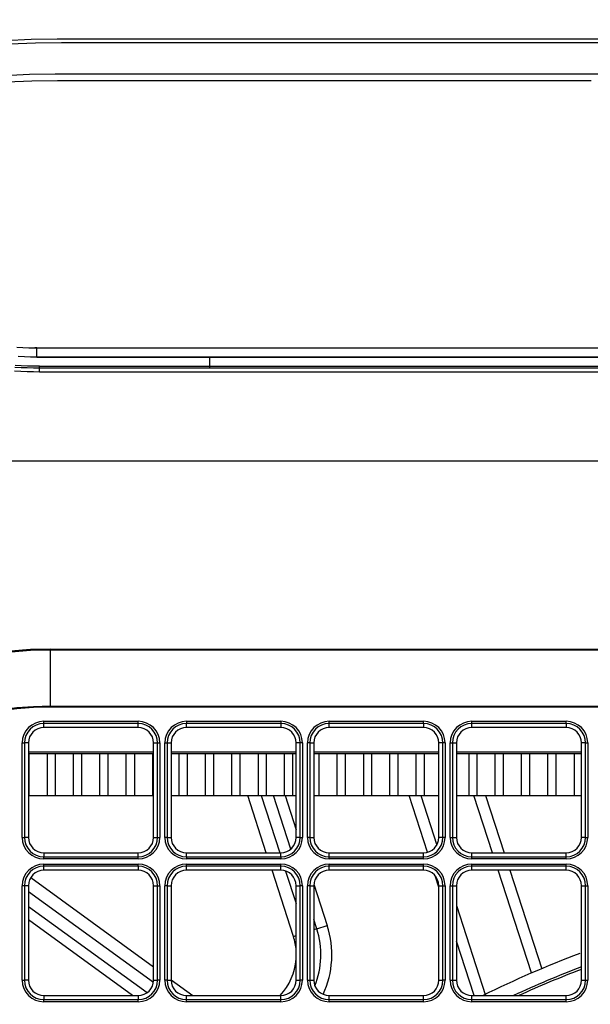
# Model space of a CAD drawing. Units: inches. Extents: x 0 to 7518, y 0 to 5362.
# Drawn here: x 2214 to 2344, y 2204 to 2428 of the extents above; entities that cross this region are included whole.
import ezdxf

# ---------------------------------------------------------------- set-up
doc = ezdxf.new("R2010")
doc.units = ezdxf.units.IN
doc.header["$MEASUREMENT"] = 0
doc.layers.add('LG-DIM', color=7, linetype='Continuous')
doc.layers.add('LG-Product', color=3, linetype='Continuous')
doc.styles.add('GHS', font='Dotum.ttf')
doc.dimstyles.new('LG_DIM$0', dxfattribs={"dimtxt": 50, "dimasz": 40, "dimexe": 30, "dimexo": 20, "dimgap": 20, "dimtad": 1, "dimdec": 0, "dimzin": 0, "dimdsep": 46, "dimtxsty": 'GHS', "dimcen": 0.09, "dimclrd": 7, "dimclre": 7, "dimadec": 0, "dimazin": 0, "dimtfac": 1, "dimtdec": 0, "dimtix": 1, "dimtofl": 0, "dimtmove": 0, "dimatfit": 3, "dimfxl": 1, "dimtolj": 1, "dimtzin": 0, "dimarcsym": 0})

# ---------------------------------------------------------------- blocks, each defined once
blk = doc.blocks.new('*D15')
at = {"layer": 'Defpoints', "color": 0, "transparency": 16777216}
for p in [(2899.83, 2558.48), (1949.85, 2409.77), (2899.83, 2410.47)]:
    blk.add_point(p, dxfattribs=at)
at = {"layer": 'LG-DIM', "color": 7, "lineweight": -2, "transparency": 16777216}
for p, q in [((1949.85, 2429.77), (1949.85, 2588.5)), ((2899.83, 2430.47), (2899.83, 2588.48)), ((1989.85, 2558.5), (2859.83, 2558.49))]:
    blk.add_line(p, q, dxfattribs=at)
at = {"layer": 'LG-DIM', "color": 7, "transparency": 16777216}
for points in [[(1989.85, 2565.16), (1989.85, 2551.83), (1949.85, 2558.5)], [(2859.83, 2565.15), (2859.83, 2551.82), (2899.83, 2558.48)]]:
    blk.add_solid(points, dxfattribs=at)
at = {"layer": 'LG-DIM', "color": 0, "transparency": 16777216, "insert": (2424.84, 2603.52), "char_height": 50, "attachment_point": 5, "rotation": 359.9993, "style": 'GHS'}
blk.add_mtext('\\A1;950', dxfattribs=at)

msp = doc.modelspace()

# ---------------------------------------------------------------- linework, layer by layer
at = {"layer": 'LG-Product', "linetype": 'Continuous'}
for p, q in [((2217.07, 2353.5), (2424.84, 2353.5)), ((2217.5, 2351.38), (2424.84, 2351.38)), ((2424.84, 2351.38), (2217.5, 2351.38)), ((2217.5, 2351.38), (2217.5, 2351.38)), ((2256.84, 2351.38), (2256.84, 2349.09)), ((2218.14, 2349.29), (2631.54, 2349.29)), ((2218.14, 2348.93), (2218.14, 2349.29)), ((2218.14, 2348.93), (2631.54, 2348.93)), ((2218.14, 2347.98), (2218.14, 2348.93)), ((2631.54, 2347.98), (2218.14, 2347.98)), ((2129.84, 2327.79), (2719.84, 2327.79)), ((2220.59, 2284.66), (2220.59, 2284.89)), ((2220.59, 2284.89), (2629.09, 2284.89)), ((2220.59, 2271.89), (2220.59, 2284.66)), ((2629.09, 2284.66), (2220.59, 2284.66)), ((2220.59, 2271.67), (2220.59, 2271.89)), ((2220.59, 2271.89), (2629.09, 2271.89)), ((2629.09, 2271.67), (2220.59, 2271.67)), ((2219.09, 2267.97), (2219.09, 2268.46)), ((2219.09, 2268.46), (2240.59, 2268.46)), ((2240.59, 2267.97), (2240.59, 2268.46)), ((2251.59, 2268.46), (2251.59, 2267.97)), ((2251.59, 2268.46), (2273.09, 2268.46)), ((2273.09, 2268.46), (2273.09, 2267.97)), ((2284.09, 2267.97), (2284.09, 2268.46)), ((2284.09, 2268.46), (2305.59, 2268.46)), ((2305.59, 2267.97), (2305.59, 2268.46)), ((2316.59, 2267.97), (2316.59, 2268.46)), ((2316.59, 2268.46), (2338.09, 2268.46)), ((2338.09, 2267.97), (2338.09, 2268.46)), ((2219.09, 2267.04), (2219.09, 2267.97)), ((2240.59, 2267.97), (2219.09, 2267.97)), ((2240.59, 2267.04), (2219.09, 2267.04)), ((2240.59, 2267.04), (2240.59, 2267.97)), ((2251.59, 2267.04), (2251.59, 2267.97)), ((2273.09, 2267.97), (2251.59, 2267.97)), ((2273.09, 2267.04), (2251.59, 2267.04)), ((2273.09, 2267.97), (2273.09, 2267.04)), ((2284.09, 2267.04), (2284.09, 2267.97)), ((2305.59, 2267.97), (2284.09, 2267.97)), ((2305.59, 2267.04), (2284.09, 2267.04)), ((2305.59, 2267.97), (2305.59, 2267.04)), ((2316.59, 2267.04), (2316.59, 2267.97)), ((2338.09, 2267.97), (2316.59, 2267.97)), ((2338.09, 2267.04), (2316.59, 2267.04)), ((2338.09, 2267.97), (2338.09, 2267.04)), ((2214.17, 2263.54), (2214.66, 2263.54)), ((2214.17, 2242.04), (2214.17, 2263.54)), ((2215.59, 2263.54), (2214.66, 2263.54)), ((2214.66, 2263.54), (2214.66, 2242.04)), ((2215.59, 2263.54), (2215.59, 2242.04)), ((2244.09, 2242.04), (2244.09, 2263.54)), ((2244.09, 2263.54), (2245.02, 2263.54)), ((2245.02, 2263.54), (2245.52, 2263.54)), ((2245.02, 2242.04), (2245.02, 2263.54)), ((2245.52, 2263.54), (2245.52, 2242.04)), ((2246.67, 2263.54), (2247.16, 2263.54)), ((2246.67, 2242.04), (2246.67, 2263.54)), ((2247.16, 2263.54), (2248.09, 2263.54)), ((2247.16, 2263.54), (2247.16, 2242.04)), ((2248.09, 2263.54), (2248.09, 2242.04)), ((2277.52, 2263.54), (2276.59, 2263.54)), ((2276.59, 2242.04), (2276.59, 2263.54)), ((2278.02, 2263.54), (2277.52, 2263.54)), ((2277.52, 2242.04), (2277.52, 2263.54)), ((2278.02, 2263.54), (2278.02, 2242.04)), ((2279.66, 2263.54), (2279.17, 2263.54)), ((2279.17, 2242.04), (2279.17, 2263.54)), ((2279.66, 2263.54), (2280.59, 2263.54)), ((2279.66, 2263.54), (2279.66, 2242.04)), ((2280.59, 2263.54), (2280.59, 2242.04)), ((2310.02, 2263.54), (2309.09, 2263.54)), ((2309.09, 2242.04), (2309.09, 2263.54)), ((2310.02, 2242.04), (2310.02, 2263.54)), ((2310.52, 2263.54), (2310.02, 2263.54)), ((2310.52, 2263.54), (2310.52, 2242.04)), ((2311.67, 2263.54), (2312.16, 2263.54)), ((2311.67, 2242.04), (2311.67, 2263.54)), ((2312.16, 2263.54), (2313.09, 2263.54)), ((2312.16, 2263.54), (2312.16, 2242.04)), ((2313.09, 2263.54), (2313.09, 2242.04)), ((2341.59, 2242.04), (2341.59, 2263.54)), ((2342.52, 2263.54), (2341.59, 2263.54)), ((2342.52, 2242.04), (2342.52, 2263.54)), ((2342.52, 2263.54), (2343.02, 2263.54)), ((2343.02, 2263.54), (2343.02, 2242.04)), ((2220.84, 2261.04), (2215.59, 2261.04)), ((2215.6, 2261.54), (2244.1, 2261.54)), ((2215.79, 2251.54), (2215.79, 2261.04)), ((2219.89, 2261.04), (2219.89, 2251.54)), ((2232.84, 2261.04), (2220.84, 2261.04)), ((2221.79, 2251.54), (2221.79, 2261.04)), ((2225.89, 2251.54), (2225.89, 2261.04)), ((2227.79, 2251.54), (2227.79, 2261.04)), ((2231.89, 2251.54), (2231.89, 2261.04)), ((2244.09, 2261.04), (2232.84, 2261.04)), ((2233.79, 2251.54), (2233.79, 2261.04)), ((2237.89, 2251.54), (2237.89, 2261.04)), ((2239.79, 2251.54), (2239.79, 2261.04)), ((2243.89, 2261.04), (2243.89, 2251.54)), ((2256.84, 2261.04), (2248.09, 2261.04)), ((2248.1, 2261.54), (2276.59, 2261.54)), ((2249.89, 2251.54), (2249.89, 2261.04)), ((2251.79, 2251.54), (2251.79, 2261.04)), ((2255.89, 2251.54), (2255.89, 2261.04)), ((2268.84, 2261.04), (2256.84, 2261.04)), ((2257.79, 2251.54), (2257.79, 2261.04)), ((2261.89, 2251.54), (2261.89, 2261.04)), ((2263.79, 2251.54), (2263.79, 2261.04)), ((2267.89, 2261.04), (2267.89, 2251.54)), ((2276.59, 2261.04), (2268.84, 2261.04)), ((2269.79, 2251.54), (2269.79, 2261.04)), ((2273.89, 2251.54), (2273.89, 2261.04)), ((2275.79, 2251.54), (2275.79, 2261.04)), ((2280.84, 2261.04), (2280.59, 2261.04)), ((2280.6, 2261.54), (2309.1, 2261.54)), ((2292.84, 2261.04), (2280.84, 2261.04)), ((2281.79, 2251.54), (2281.79, 2261.04)), ((2285.89, 2251.54), (2285.89, 2261.04)), ((2287.79, 2251.54), (2287.79, 2261.04)), ((2291.89, 2261.04), (2291.89, 2251.54)), ((2304.84, 2261.04), (2292.84, 2261.04)), ((2293.79, 2251.54), (2293.79, 2261.04)), ((2297.89, 2251.54), (2297.89, 2261.04)), ((2299.79, 2251.54), (2299.79, 2261.04)), ((2303.89, 2251.54), (2303.89, 2261.04)), ((2309.09, 2261.04), (2304.84, 2261.04)), ((2305.79, 2251.54), (2305.79, 2261.04)), ((2316.84, 2261.04), (2313.09, 2261.04)), ((2313.1, 2261.54), (2341.6, 2261.54)), ((2315.89, 2261.04), (2315.89, 2251.54)), ((2328.84, 2261.04), (2316.84, 2261.04)), ((2317.79, 2251.54), (2317.79, 2261.04)), ((2321.89, 2251.54), (2321.89, 2261.04)), ((2323.79, 2251.54), (2323.79, 2261.04)), ((2327.89, 2251.54), (2327.89, 2261.04)), ((2340.84, 2261.04), (2328.84, 2261.04)), ((2329.79, 2251.54), (2329.79, 2261.04)), ((2333.89, 2251.54), (2333.89, 2261.04)), ((2335.79, 2251.54), (2335.79, 2261.04)), ((2339.89, 2261.04), (2339.89, 2251.54)), ((2341.59, 2261.04), (2340.84, 2261.04)), ((2215.59, 2251.54), (2215.79, 2251.54)), ((2215.79, 2251.54), (2219.89, 2251.54)), ((2219.89, 2251.54), (2221.79, 2251.54)), ((2221.79, 2251.54), (2225.89, 2251.54)), ((2225.89, 2251.54), (2227.79, 2251.54)), ((2227.79, 2251.54), (2231.89, 2251.54)), ((2231.89, 2251.54), (2233.79, 2251.54)), ((2233.79, 2251.54), (2237.89, 2251.54)), ((2237.89, 2251.54), (2239.79, 2251.54)), ((2239.79, 2251.54), (2243.89, 2251.54)), ((2243.89, 2251.54), (2244.09, 2251.54)), ((2248.09, 2251.54), (2249.89, 2251.54)), ((2249.89, 2251.54), (2251.79, 2251.54)), ((2251.79, 2251.54), (2255.89, 2251.54)), ((2255.89, 2251.54), (2257.79, 2251.54)), ((2257.79, 2251.54), (2261.89, 2251.54)), ((2261.89, 2251.54), (2263.79, 2251.54)), ((2263.79, 2251.54), (2267.89, 2251.54)), ((2269.78, 2238.54), (2265.55, 2251.54)), ((2267.89, 2251.54), (2269.79, 2251.54)), ((2268.6, 2251.54), (2272.83, 2238.54)), ((2269.79, 2251.54), (2273.89, 2251.54)), ((2275.38, 2239.39), (2271.43, 2251.54)), ((2273.89, 2251.54), (2275.79, 2251.54)), ((2274.06, 2251.54), (2276.59, 2243.74)), ((2275.79, 2251.54), (2276.59, 2251.54)), ((2280.59, 2251.54), (2281.79, 2251.54)), ((2281.79, 2251.54), (2285.89, 2251.54)), ((2285.89, 2251.54), (2287.79, 2251.54)), ((2287.79, 2251.54), (2291.89, 2251.54)), ((2291.89, 2251.54), (2293.79, 2251.54)), ((2293.79, 2251.54), (2297.89, 2251.54)), ((2297.89, 2251.54), (2299.79, 2251.54)), ((2299.79, 2251.54), (2303.89, 2251.54)), ((2306.52, 2238.66), (2302.34, 2251.54)), ((2303.89, 2251.54), (2305.79, 2251.54)), ((2304.96, 2251.54), (2308.62, 2240.28)), ((2305.79, 2251.54), (2309.09, 2251.54)), ((2313.09, 2251.54), (2315.89, 2251.54)), ((2315.89, 2251.54), (2317.79, 2251.54)), ((2321.32, 2238.54), (2317.09, 2251.54)), ((2317.79, 2251.54), (2321.89, 2251.54)), ((2319.72, 2251.54), (2323.95, 2238.54)), ((2321.89, 2251.54), (2323.79, 2251.54)), ((2323.79, 2251.54), (2327.89, 2251.54)), ((2327.89, 2251.54), (2329.79, 2251.54)), ((2329.79, 2251.54), (2333.89, 2251.54)), ((2333.89, 2251.54), (2335.79, 2251.54)), ((2335.79, 2251.54), (2339.89, 2251.54)), ((2339.89, 2251.54), (2341.59, 2251.54)), ((2214.17, 2242.04), (2214.66, 2242.04)), ((2215.59, 2242.04), (2214.66, 2242.04)), ((2244.09, 2242.04), (2245.02, 2242.04)), ((2245.02, 2242.04), (2245.52, 2242.04)), ((2247.16, 2242.04), (2246.67, 2242.04)), ((2247.16, 2242.04), (2248.09, 2242.04)), ((2277.52, 2242.04), (2276.59, 2242.04)), ((2277.52, 2242.04), (2278.02, 2242.04)), ((2279.66, 2242.04), (2279.17, 2242.04)), ((2279.66, 2242.04), (2280.59, 2242.04)), ((2310.02, 2242.04), (2309.09, 2242.04)), ((2310.52, 2242.04), (2310.02, 2242.04)), ((2311.67, 2242.04), (2312.16, 2242.04)), ((2312.16, 2242.04), (2313.09, 2242.04)), ((2342.52, 2242.04), (2341.59, 2242.04)), ((2342.52, 2242.04), (2343.02, 2242.04)), ((2219.09, 2238.54), (2240.59, 2238.54)), ((2219.09, 2238.54), (2219.09, 2237.61)), ((2219.09, 2237.61), (2240.59, 2237.61)), ((2219.09, 2237.12), (2219.09, 2237.61)), ((2240.59, 2237.12), (2219.09, 2237.12)), ((2240.59, 2237.61), (2240.59, 2238.54)), ((2240.59, 2237.12), (2240.59, 2237.61)), ((2251.59, 2237.61), (2251.59, 2238.54)), ((2251.59, 2238.54), (2273.09, 2238.54)), ((2251.59, 2237.61), (2273.09, 2237.61)), ((2251.59, 2237.61), (2251.59, 2237.12)), ((2273.09, 2237.12), (2251.59, 2237.12)), ((2273.09, 2237.61), (2273.09, 2238.54)), ((2273.09, 2237.61), (2273.09, 2237.12)), ((2284.09, 2238.54), (2305.59, 2238.54)), ((2284.09, 2237.61), (2284.09, 2238.54)), ((2284.09, 2237.61), (2305.59, 2237.61)), ((2284.09, 2237.12), (2284.09, 2237.61)), ((2305.59, 2237.12), (2284.09, 2237.12)), ((2305.59, 2237.61), (2305.59, 2238.54)), ((2305.59, 2237.12), (2305.59, 2237.61)), ((2316.59, 2238.54), (2338.09, 2238.54)), ((2316.59, 2237.61), (2316.59, 2238.54)), ((2316.59, 2237.61), (2338.09, 2237.61)), ((2316.59, 2237.12), (2316.59, 2237.61)), ((2338.09, 2237.12), (2316.59, 2237.12)), ((2338.09, 2237.61), (2338.09, 2238.54)), ((2338.09, 2237.12), (2338.09, 2237.61)), ((2219.09, 2235.47), (2219.09, 2235.96)), ((2219.09, 2235.96), (2240.59, 2235.96)), ((2219.09, 2234.54), (2219.09, 2235.47)), ((2240.59, 2235.47), (2219.09, 2235.47)), ((2240.59, 2235.47), (2240.59, 2235.96)), ((2240.59, 2235.47), (2240.59, 2234.54)), ((2251.59, 2235.47), (2251.59, 2235.96)), ((2251.59, 2235.96), (2273.09, 2235.96)), ((2251.59, 2234.54), (2251.59, 2235.47)), ((2273.09, 2235.47), (2251.59, 2235.47)), ((2273.09, 2235.47), (2273.09, 2235.96)), ((2273.09, 2234.54), (2273.09, 2235.47)), ((2284.09, 2235.47), (2284.09, 2235.96)), ((2284.09, 2235.96), (2305.59, 2235.96)), ((2284.09, 2234.54), (2284.09, 2235.47)), ((2305.59, 2235.47), (2284.09, 2235.47)), ((2305.59, 2235.47), (2305.59, 2235.96)), ((2305.59, 2234.54), (2305.59, 2235.47)), ((2316.59, 2235.47), (2316.59, 2235.96)), ((2316.59, 2235.96), (2338.09, 2235.96)), ((2316.59, 2234.54), (2316.59, 2235.47)), ((2338.09, 2235.47), (2316.59, 2235.47)), ((2338.09, 2235.47), (2338.09, 2235.96)), ((2338.09, 2234.54), (2338.09, 2235.47)), ((2216.11, 2232.87), (2244.09, 2212.54)), ((2240.59, 2234.54), (2219.09, 2234.54)), ((2273.09, 2234.54), (2251.59, 2234.54)), ((2275.97, 2219.48), (2271.08, 2234.54)), ((2274.18, 2234.37), (2276.59, 2226.95)), ((2305.59, 2234.54), (2284.09, 2234.54)), ((2309.09, 2230.74), (2308.26, 2233.31)), ((2338.09, 2234.54), (2316.59, 2234.54)), ((2330.21, 2211.17), (2322.62, 2234.54)), ((2325.25, 2234.54), (2332.52, 2212.15)), ((2214.66, 2231.04), (2214.17, 2231.04)), ((2214.17, 2209.54), (2214.17, 2231.04)), ((2215.59, 2231.04), (2214.66, 2231.04)), ((2214.66, 2231.04), (2214.66, 2209.54)), ((2215.59, 2231.04), (2215.59, 2209.54)), ((2244.09, 2209.54), (2244.09, 2231.04)), ((2244.09, 2231.04), (2245.02, 2231.04)), ((2245.02, 2231.04), (2245.52, 2231.04)), ((2245.02, 2209.54), (2245.02, 2231.04)), ((2245.52, 2231.04), (2245.52, 2209.54)), ((2247.16, 2231.04), (2246.67, 2231.04)), ((2246.67, 2209.54), (2246.67, 2231.04)), ((2247.16, 2231.04), (2248.09, 2231.04)), ((2247.16, 2231.04), (2247.16, 2209.54)), ((2248.09, 2231.04), (2248.09, 2209.54)), ((2276.59, 2231.04), (2277.52, 2231.04)), ((2276.59, 2209.54), (2276.59, 2231.04)), ((2277.52, 2209.54), (2277.52, 2231.04)), ((2278.02, 2231.04), (2277.52, 2231.04)), ((2278.02, 2231.04), (2278.02, 2209.54)), ((2279.66, 2231.04), (2279.17, 2231.04)), ((2279.17, 2209.54), (2279.17, 2231.04)), ((2279.66, 2231.04), (2280.59, 2231.04)), ((2279.66, 2231.04), (2279.66, 2209.54)), ((2280.59, 2231.04), (2280.59, 2209.54)), ((2280.61, 2231.38), (2283.66, 2221.98)), ((2309.09, 2231.04), (2310.02, 2231.04)), ((2309.09, 2209.54), (2309.09, 2231.04)), ((2310.02, 2231.04), (2310.52, 2231.04)), ((2310.02, 2209.54), (2310.02, 2231.04)), ((2310.52, 2231.04), (2310.52, 2209.54)), ((2311.67, 2231.04), (2312.16, 2231.04)), ((2311.67, 2209.54), (2311.67, 2231.04)), ((2312.16, 2231.04), (2313.09, 2231.04)), ((2312.16, 2231.04), (2312.16, 2209.54)), ((2313.09, 2231.04), (2313.09, 2209.54)), ((2341.59, 2209.54), (2341.59, 2231.04)), ((2341.59, 2231.04), (2342.52, 2231.04)), ((2342.52, 2231.04), (2343.02, 2231.04)), ((2342.52, 2209.54), (2342.52, 2231.04)), ((2343.02, 2231.04), (2343.02, 2209.54)), ((2244.05, 2208.98), (2215.59, 2229.66)), ((2215.59, 2226.33), (2242.63, 2206.69)), ((2313.09, 2226.52), (2319.75, 2206.04)), ((2239.27, 2206.04), (2215.59, 2223.24)), ((2281.29, 2221.21), (2280.59, 2223.34)), ((2281.29, 2221.21), (2283.66, 2221.98)), ((2275.97, 2219.48), (2276.59, 2219.69)), ((2281.29, 2221.21), (2280.59, 2220.99)), ((2317.12, 2206.04), (2313.09, 2218.43)), ((2214.17, 2209.54), (2214.66, 2209.54)), ((2215.59, 2209.54), (2214.66, 2209.54)), ((2244.09, 2209.54), (2245.02, 2209.54)), ((2245.52, 2209.54), (2245.02, 2209.54)), ((2247.16, 2209.54), (2246.67, 2209.54)), ((2247.16, 2209.54), (2248.09, 2209.54)), ((2248.09, 2209.63), (2253.03, 2206.04)), ((2276.59, 2209.54), (2277.52, 2209.54)), ((2278.02, 2209.54), (2277.52, 2209.54)), ((2279.17, 2209.54), (2279.66, 2209.54)), ((2279.66, 2209.54), (2280.59, 2209.54)), ((2309.09, 2209.54), (2310.02, 2209.54)), ((2310.52, 2209.54), (2310.02, 2209.54)), ((2311.67, 2209.54), (2312.16, 2209.54)), ((2312.16, 2209.54), (2313.09, 2209.54)), ((2341.59, 2209.54), (2342.52, 2209.54)), ((2342.52, 2209.54), (2343.02, 2209.54)), ((2219.09, 2206.04), (2240.59, 2206.04)), ((2219.09, 2206.04), (2219.09, 2205.11)), ((2240.59, 2206.04), (2240.59, 2205.11)), ((2251.59, 2205.11), (2251.59, 2206.04)), ((2251.59, 2206.04), (2273.09, 2206.04)), ((2273.09, 2205.11), (2273.09, 2206.04)), ((2284.09, 2206.04), (2305.59, 2206.04)), ((2284.09, 2205.11), (2284.09, 2206.04)), ((2305.59, 2205.11), (2305.59, 2206.04)), ((2316.59, 2206.04), (2338.09, 2206.04)), ((2316.59, 2205.11), (2316.59, 2206.04)), ((2338.09, 2205.11), (2338.09, 2206.04)), ((2219.09, 2205.11), (2240.59, 2205.11)), ((2219.09, 2204.62), (2219.09, 2205.11)), ((2240.59, 2204.62), (2219.09, 2204.62)), ((2240.59, 2204.62), (2240.59, 2205.11)), ((2251.59, 2205.11), (2273.09, 2205.11)), ((2251.59, 2204.62), (2251.59, 2205.11)), ((2273.09, 2204.62), (2251.59, 2204.62)), ((2273.09, 2204.62), (2273.09, 2205.11)), ((2284.09, 2205.11), (2305.59, 2205.11)), ((2284.09, 2204.62), (2284.09, 2205.11)), ((2305.59, 2204.62), (2284.09, 2204.62)), ((2305.59, 2204.62), (2305.59, 2205.11)), ((2316.59, 2205.11), (2338.09, 2205.11)), ((2316.59, 2204.62), (2316.59, 2205.11)), ((2338.09, 2204.62), (2316.59, 2204.62)), ((2338.09, 2204.62), (2338.09, 2205.11))]:
    msp.add_line(p, q, dxfattribs=at)
for points in [[(2210.24, 2423.48), (2216.19, 2423.73), (2222.15, 2423.83), (2228.11, 2423.83), (2234.07, 2423.83), (2240.03, 2423.84), (2246, 2423.84), (2251.96, 2423.84), (2257.92, 2423.84), (2263.88, 2423.84), (2269.84, 2423.84), (2275.8, 2423.84), (2281.77, 2423.84), (2287.73, 2423.84), (2293.69, 2423.84), (2299.65, 2423.85), (2305.61, 2423.85), (2311.57, 2423.85), (2317.53, 2423.85), (2323.5, 2423.85), (2329.46, 2423.85), (2335.42, 2423.85), (2341.38, 2423.85), (2347.34, 2423.85)], [(2347.72, 2422.92), (2341.79, 2422.92), (2335.86, 2422.92), (2329.92, 2422.92), (2323.99, 2422.92), (2318.06, 2422.92), (2312.13, 2422.92), (2306.19, 2422.92), (2300.26, 2422.92), (2294.33, 2422.92), (2288.4, 2422.92), (2282.46, 2422.93), (2276.53, 2422.93), (2270.6, 2422.93), (2264.67, 2422.93), (2258.73, 2422.93), (2252.8, 2422.92), (2246.87, 2422.92), (2240.94, 2422.92), (2235, 2422.92), (2229.07, 2422.92), (2223.14, 2422.92), (2217.21, 2422.84), (2211.28, 2422.63)], [(2210.05, 2415.51), (2215.85, 2415.76), (2221.66, 2415.88), (2227.46, 2415.88), (2233.27, 2415.88), (2239.07, 2415.88), (2244.88, 2415.88), (2250.68, 2415.89), (2256.49, 2415.89), (2262.29, 2415.89), (2268.1, 2415.89), (2273.9, 2415.89), (2279.71, 2415.89), (2285.51, 2415.89), (2291.32, 2415.89), (2297.12, 2415.89), (2302.93, 2415.89), (2308.73, 2415.88), (2314.54, 2415.88), (2320.34, 2415.88), (2326.15, 2415.88), (2331.95, 2415.88), (2337.76, 2415.88), (2343.56, 2415.88), (2349.37, 2415.88)], [(2343.78, 2414.29), (2337.99, 2414.29), (2332.2, 2414.3), (2326.41, 2414.3), (2320.62, 2414.3), (2314.83, 2414.3), (2309.04, 2414.3), (2303.25, 2414.3), (2297.46, 2414.3), (2291.67, 2414.3), (2285.88, 2414.3), (2280.09, 2414.3), (2274.3, 2414.3), (2268.51, 2414.3), (2262.72, 2414.3), (2256.93, 2414.3), (2251.14, 2414.3), (2245.35, 2414.3), (2239.56, 2414.29), (2233.77, 2414.29), (2227.98, 2414.29), (2222.19, 2414.29), (2216.4, 2414.19), (2210.61, 2413.95)], [(2212.97, 2353.62), (2214.34, 2353.56), (2215.7, 2353.52), (2217.07, 2353.5)], [(2217.5, 2351.38), (2216.09, 2351.39), (2214.68, 2351.42), (2213.28, 2351.48)], [(2217.5, 2353.5), (2217.49, 2353.5), (2217.48, 2353.5), (2217.47, 2353.5), (2217.46, 2353.5), (2217.46, 2353.5), (2217.45, 2353.5), (2217.44, 2353.5), (2217.43, 2353.5), (2217.42, 2353.5), (2217.41, 2353.5), (2217.41, 2353.5), (2217.4, 2353.5), (2217.39, 2353.5), (2217.38, 2353.5), (2217.37, 2353.5), (2217.36, 2353.5), (2217.35, 2353.5), (2217.35, 2353.5), (2217.34, 2353.5), (2217.33, 2353.5), (2217.32, 2353.5), (2217.31, 2353.5), (2217.3, 2353.5), (2217.29, 2353.5), (2217.29, 2353.5), (2217.28, 2353.5), (2217.27, 2353.5), (2217.26, 2353.5), (2217.25, 2353.5), (2217.24, 2353.5), (2217.23, 2353.5), (2217.23, 2353.5), (2217.22, 2353.5), (2217.21, 2353.5), (2217.2, 2353.5), (2217.19, 2353.5), (2217.18, 2353.5), (2217.17, 2353.5), (2217.17, 2353.5), (2217.16, 2353.5), (2217.15, 2353.5), (2217.14, 2353.5), (2217.13, 2353.5), (2217.12, 2353.5), (2217.11, 2353.5), (2217.11, 2353.5), (2217.1, 2353.5), (2217.09, 2353.5), (2217.08, 2353.5), (2217.07, 2353.5)], [(2212.52, 2349.1), (2213.92, 2349.02), (2215.33, 2348.97), (2216.73, 2348.94), (2218.14, 2348.93)], [(2218.14, 2349.29), (2216.74, 2349.3), (2215.34, 2349.33), (2213.94, 2349.39), (2212.54, 2349.46)], [(2218.14, 2347.98), (2216.72, 2347.99), (2215.29, 2348.02), (2213.87, 2348.08), (2212.45, 2348.15)]]:
    msp.add_lwpolyline(points, dxfattribs=at)
for centre, radius, start, end in [((2220.59, 2197.04), 87.85, 90, 180), ((2220.59, 2197.04), 87.63, 90, 180), ((2220.59, 2197.04), 74.85, 90, 180), ((2220.59, 2197.04), 74.63, 90, 180), ((2219.09, 2263.54), 4.92, 90, 180), ((2240.59, 2263.54), 4.92, 0, 90), ((2251.59, 2263.54), 4.92, 90, 180), ((2273.09, 2263.54), 4.92, 0, 90), ((2284.09, 2263.54), 4.92, 90, 180), ((2305.59, 2263.54), 4.92, 0, 90), ((2316.59, 2263.54), 4.92, 90, 180), ((2338.09, 2263.54), 4.92, 0, 90), ((2219.09, 2263.54), 4.43, 90, 180), ((2219.09, 2263.54), 3.5, 90, 180), ((2240.59, 2263.54), 4.43, 0, 90), ((2240.59, 2263.54), 3.5, 0, 90), ((2251.59, 2263.54), 4.43, 90, 180), ((2251.59, 2263.54), 3.5, 90, 180), ((2273.09, 2263.54), 4.43, 0, 90), ((2273.09, 2263.54), 3.5, 0, 90), ((2284.09, 2263.54), 4.43, 90, 180), ((2284.09, 2263.54), 3.5, 90, 180), ((2305.59, 2263.54), 4.43, 0, 90), ((2305.59, 2263.54), 3.5, 0, 90), ((2316.59, 2263.54), 4.43, 90, 180), ((2316.59, 2263.54), 3.5, 90, 180), ((2338.09, 2263.54), 4.43, 0, 90), ((2338.09, 2263.54), 3.5, 0, 90), ((2219.09, 2242.04), 4.92, 180, 270), ((2219.09, 2242.04), 4.43, 180, 270), ((2219.09, 2242.04), 3.5, 180, 270), ((2240.59, 2242.04), 3.5, 270, 0), ((2240.59, 2242.04), 4.43, 270, 0), ((2240.59, 2242.04), 4.92, 270, 0), ((2251.59, 2242.04), 4.92, 180, 270), ((2251.59, 2242.04), 4.43, 180, 270), ((2251.59, 2242.04), 3.5, 180, 270), ((2273.09, 2242.04), 3.5, 270, 0), ((2273.09, 2242.04), 4.43, 270, 0), ((2273.09, 2242.04), 4.92, 270, 0), ((2284.09, 2242.04), 4.92, 180, 270), ((2284.09, 2242.04), 4.43, 180, 270), ((2284.09, 2242.04), 3.5, 180, 270), ((2305.59, 2242.04), 3.5, 270, 0), ((2305.59, 2242.04), 4.43, 270, 0), ((2305.59, 2242.04), 4.92, 270, 0), ((2316.59, 2242.04), 4.92, 180, 270), ((2316.59, 2242.04), 4.43, 180, 270), ((2316.59, 2242.04), 3.5, 180, 270), ((2338.09, 2242.04), 3.5, 270, 0), ((2338.09, 2242.04), 4.43, 270, 0), ((2338.09, 2242.04), 4.92, 270, 0), ((2219.09, 2231.04), 4.92, 90, 180), ((2219.09, 2231.04), 4.43, 90, 180), ((2240.59, 2231.04), 4.92, 0, 90), ((2240.59, 2231.04), 4.43, 0, 90), ((2251.59, 2231.04), 4.92, 90, 180), ((2251.59, 2231.04), 4.43, 90, 180), ((2273.09, 2231.04), 4.92, 0, 90), ((2273.09, 2231.04), 4.43, 0, 90), ((2284.09, 2231.04), 4.92, 90, 180), ((2284.09, 2231.04), 4.43, 90, 180), ((2305.59, 2231.04), 4.92, 0, 90), ((2305.59, 2231.04), 4.43, 0, 90), ((2316.59, 2231.04), 4.92, 90, 180), ((2316.59, 2231.04), 4.43, 90, 180), ((2338.09, 2231.04), 4.92, 0, 90), ((2338.09, 2231.04), 4.43, 0, 90), ((2219.09, 2231.04), 3.5, 90, 180), ((2240.59, 2231.04), 3.5, 0, 90), ((2251.59, 2231.04), 3.5, 90, 180), ((2273.09, 2231.04), 3.5, 0, 90), ((2284.09, 2231.04), 3.5, 90, 180), ((2305.59, 2231.04), 3.5, 0, 90), ((2316.59, 2231.04), 3.5, 90, 180), ((2338.09, 2231.04), 3.5, 0, 90), ((2263.16, 2215.32), 21.55, 335.2837, 18), ((2263.16, 2215.32), 13.46, 4.1017, 18), ((2263.16, 2215.32), 19.05, 338.1413, 18), ((2424.84, 1992.79), 238, 110.5754, 116.3636), ((2263.16, 2215.32), 13.46, 316.413, 355.896), ((2424.84, 1992.79), 235, 110.7442, 114.8448), ((2424.84, 1992.79), 234.49, 110.8004, 114.5748), ((2219.09, 2209.54), 4.92, 180, 270), ((2219.09, 2209.54), 4.43, 180, 270), ((2219.09, 2209.54), 3.5, 180, 270), ((2240.59, 2209.54), 3.5, 270, 0), ((2240.59, 2209.54), 4.43, 270, 0), ((2240.59, 2209.54), 4.92, 270, 0), ((2251.59, 2209.54), 4.92, 180, 270), ((2251.59, 2209.54), 4.43, 180, 270), ((2251.59, 2209.54), 3.5, 180, 270), ((2273.09, 2209.54), 3.5, 270, 0), ((2273.09, 2209.54), 4.43, 270, 0), ((2273.09, 2209.54), 4.92, 270, 0), ((2284.09, 2209.54), 4.92, 180, 270), ((2284.09, 2209.54), 4.43, 180, 270), ((2284.09, 2209.54), 3.5, 180, 270), ((2305.59, 2209.54), 3.5, 270, 0), ((2305.59, 2209.54), 4.43, 270, 0), ((2305.59, 2209.54), 4.92, 270, 0), ((2316.59, 2209.54), 4.92, 180, 270), ((2316.59, 2209.54), 4.43, 180, 270), ((2316.59, 2209.54), 3.5, 180, 270), ((2338.09, 2209.54), 3.5, 270, 0), ((2338.09, 2209.54), 4.43, 270, 0), ((2338.09, 2209.54), 4.92, 270, 0)]:
    msp.add_arc(centre, radius, start, end, dxfattribs=at)
msp.add_ellipse((2217.5, 2353.38), major_axis=(0, 2), ratio=0.000001, start_param=3.148506, end_param=4.773664, dxfattribs=at)

# ---------------------------------------------------------------- dimensions: what is measured, and where the dimension line sits
at = {"layer": 'LG-DIM'}
dim = msp.add_linear_dim(base=(2899.83, 2558.48), p1=(1949.85, 2409.77), p2=(2899.83, 2410.47), angle=179.9993, dimstyle='LG_DIM$0', override={"dimfxl": 30}, dxfattribs=at)
dim.commit()
dim.dimension.update_dxf_attribs({"geometry": '*D15', "text_midpoint": (2424.84, 2603.52)})

doc.saveas('drawing.dxf')
